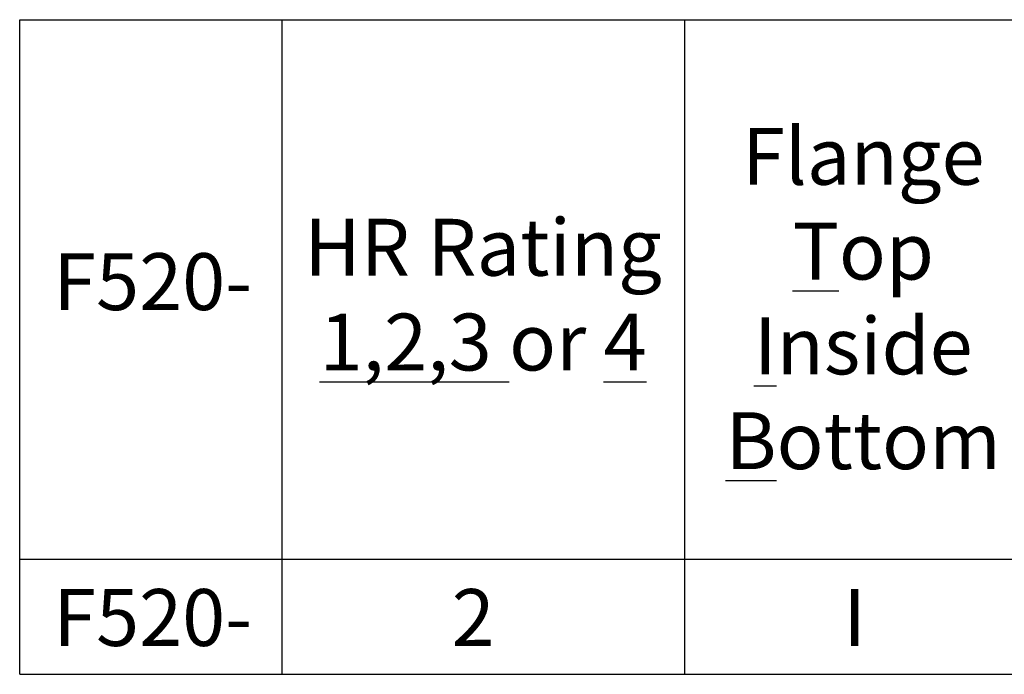
# Model space of a CAD drawing. Extents: x 57 to 139, y -269 to -11.
# Drawn here: x 87 to 91, y -258 to -255 of the extents above; entities that cross this region are included whole.
import ezdxf

# ---------------------------------------------------------------- set-up
doc = ezdxf.new("R2010")
doc.units = 0
doc.header["$LTSCALE"] = 2
doc.header["$MEASUREMENT"] = 0
doc.layers.add('OBJECT', color=7, linetype='CONTINUOUS')
doc.styles.add('style1', font='arial.ttf')

msp = doc.modelspace()

# ---------------------------------------------------------------- linework, layer by layer
at = {"layer": 'OBJECT'}
for p, q in [((86.7783, -254.8026), (100.6979, -254.8026)), ((86.7783, -257.6811), (86.7783, -254.8026)), ((87.9333, -257.6811), (87.9333, -254.8026)), ((89.7037, -257.6811), (89.7037, -254.8026)), ((86.7783, -257.1741), (100.6979, -257.1741)), ((86.7783, -257.6811), (100.6979, -257.6811))]:
    msp.add_line(p, q, dxfattribs=at)

# ---------------------------------------------------------------- texts
at = {"layer": 'OBJECT', "attachment_point": 2, "style": 'style1'}
for s, insert, char_height in [('Flange\\P{\\LT}op\\P{\\LI}nside\\P{\\LB}ottom', (90.4893, -255.2782), 0.25007), ('HR Rating\\P{\\L1,2,3} or {\\L4}', (88.8168, -255.6782), 0.250075), ('F520-', (87.3634, -255.8294), 0.25007), ('F520-', (87.3634, -257.3063), 0.25007), ('2', (88.7731, -257.3063), 0.2501), ('I', (90.4512, -257.3063), 0.2501)]:
    msp.add_mtext(s, dxfattribs=dict(at, insert=insert, char_height=char_height))

doc.saveas('drawing.dxf')
